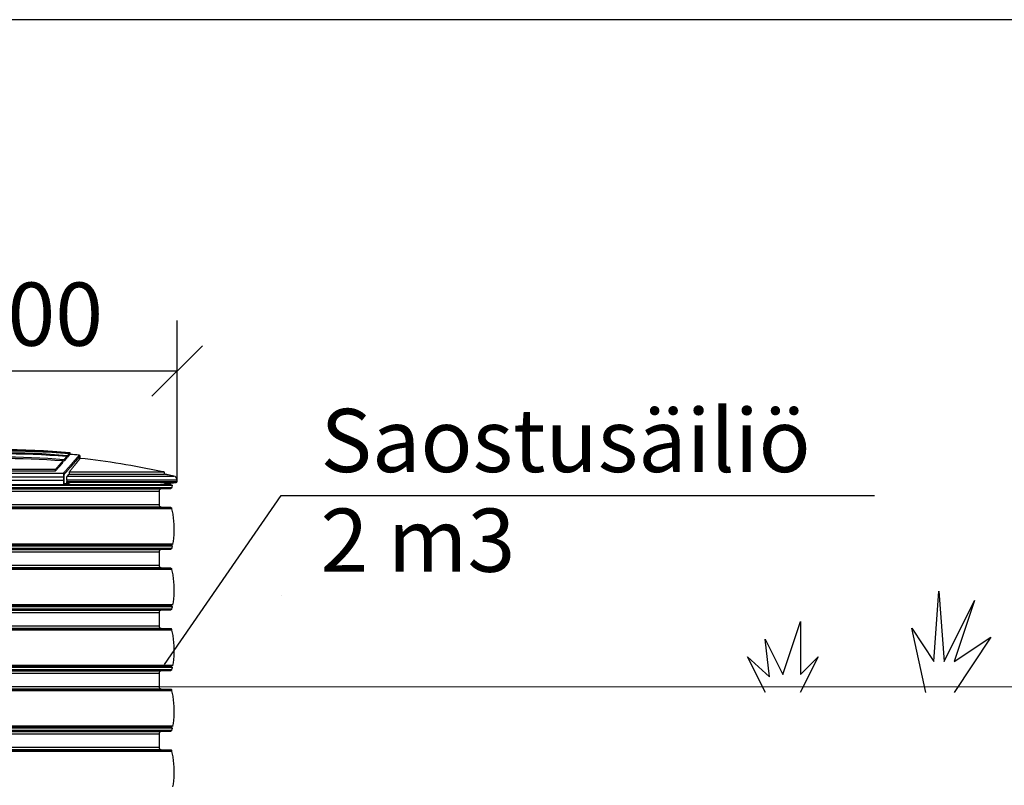
# Model space of a CAD drawing. Extents: x -500 to 21500, y -500 to 15350.
# Drawn here: x 5398 to 7346, y 13086 to 14600 of the extents above; entities that cross this region are included whole.
import ezdxf

# ---------------------------------------------------------------- set-up
doc = ezdxf.new("R2010")
doc.units = 0
doc.header["$LTSCALE"] = 500
doc.header["$PDMODE"] = 32
doc.header["$PDSIZE"] = 1
doc.layers.get('0').update_dxf_attribs({"color": 1, "linetype": 'CONTINUOUS'})
doc.layers.get('DEFPOINTS').update_dxf_attribs({"linetype": 'CONTINUOUS'})
for name, color, linetype in [('MITOITUS', 1, 'CONTINUOUS'), ('SUOD-MAA', 3, 'CONTINUOUS'), ('SUOD_MAA', 3, 'CONTINUOUS'), ('VIEHYT', 6, 'CONTINUOUS'), ('VIEMLAIT', 3, 'CONTINUOUS'), ('VIMERK', 7, 'CONTINUOUS'), ('VTEXT25', 7, 'CONTINUOUS')]:
    doc.layers.add(name, color=color, linetype=linetype)
doc.styles.add('SIMPLEX', font='SIMPLEX')
doc.styles.add('SIMPLEX07', font='SIMPLEX', dxfattribs={"width": 0.7})
doc.dimstyles.new('HALKAISIJA', dxfattribs={"dimscale": 50, "dimtxt": 2.5, "dimasz": 2, "dimexe": 2, "dimexo": 0, "dimgap": 1, "dimtad": 1, "dimdec": 0, "dimzin": 12, "dimdsep": 46, "dimtxsty": 'SIMPLEX07', "dimblk": 'OBLIQUE', "dimcen": 0, "dimclrt": 7, "dimadec": 0, "dimazin": 0, "dimtfac": 1, "dimtdec": 0, "dimtmove": 0, "dimatfit": 3, "dimfxl": 0, "dimtolj": 1, "dimtzin": 0, "dimarcsym": 0})

# ---------------------------------------------------------------- blocks, each defined once
blk = doc.blocks.new('Pw_sailio_2m3_paaty')
at = {"layer": 'VIEMLAIT', "flags": 128}
for points in [[(604.5, 2165.9), (604.5, 2165.8), (604.5, 2165.8), (604.5, 2165.8), (604.4, 2165.7), (604.4, 2165.7), (604.3, 2165.6), (604.2, 2165.5), (604.1, 2165.4), (604, 2165.3), (603.9, 2165.1), (603.8, 2165), (603.6, 2164.8), (603.5, 2164.7), (603.3, 2164.5), (603.1, 2164.3), (602.9, 2164), (602.7, 2163.8), (602.5, 2163.6), (602.3, 2163.3), (602, 2163), (601.8, 2162.7), (601.5, 2162.4), (601.2, 2162.1), (600.9, 2161.8), (600.6, 2161.4), (600.3, 2161.1), (600, 2160.7), (599.6, 2160.3), (599.3, 2159.9), (598.9, 2159.5), (598.5, 2159.1), (598.1, 2158.6), (597.7, 2158.1), (597.3, 2157.7), (596.9, 2157.2), (596.4, 2156.7), (596, 2156.2), (595.5, 2155.6), (595, 2155.1), (594.5, 2154.5), (594, 2154), (593.5, 2153.4), (593, 2152.8), (592.4, 2152.2), (591.9, 2151.5), (591.3, 2150.9), (590.7, 2150.2), (590.2, 2149.6), (589.6, 2148.9), (588.9, 2148.2), (588.3, 2147.5), (587.7, 2146.7), (587, 2146), (586.4, 2145.3), (585.7, 2144.5), (585, 2143.7), (584.3, 2142.9), (583.6, 2142.1), (582.9, 2141.3), (582.2, 2140.4), (581.4, 2139.6), (580.7, 2138.7), (579.9, 2137.8), (579.1, 2137), (578.4, 2136.1), (577.6, 2135.1), (576.7, 2134.2), (575.9, 2133.3), (575.1, 2132.3), (574.2, 2131.3), (573.4, 2130.3)], [(579.7, 2163), (579.5, 2162.8), (579.3, 2162.6), (579.1, 2162.4), (578.9, 2162.1), (578.7, 2161.9), (578.5, 2161.7), (578.3, 2161.4), (578.1, 2161.2), (577.8, 2161), (577.6, 2160.7), (577.4, 2160.5), (577.2, 2160.2), (577, 2160), (576.7, 2159.7), (576.5, 2159.4), (576.3, 2159.2), (576, 2158.9), (575.8, 2158.6), (575.5, 2158.4), (575.3, 2158.1), (575, 2157.8), (574.8, 2157.5), (574.5, 2157.2), (574.3, 2156.9)], [(575.2, 2128.4), (576.1, 2129.4), (576.9, 2130.3), (577.7, 2131.3), (578.6, 2132.2), (579.4, 2133.2), (580.2, 2134.1), (581, 2135), (581.7, 2135.9), (582.5, 2136.8), (583.2, 2137.6), (584, 2138.5), (584.7, 2139.3), (585.4, 2140.1), (586.1, 2140.9), (586.8, 2141.7), (587.5, 2142.5), (588.2, 2143.3), (588.9, 2144), (589.5, 2144.8), (590.1, 2145.5), (590.8, 2146.2), (591.4, 2146.9), (592, 2147.6), (592.6, 2148.3), (593.1, 2148.9), (593.7, 2149.6), (594.2, 2150.2), (594.8, 2150.8), (595.3, 2151.4), (595.8, 2152), (596.3, 2152.6), (596.8, 2153.1), (597.3, 2153.7), (597.8, 2154.2), (598.2, 2154.7), (598.7, 2155.2), (599.1, 2155.7), (599.5, 2156.2), (599.9, 2156.6), (600.3, 2157.1), (600.7, 2157.5), (601.1, 2157.9), (601.4, 2158.3), (601.8, 2158.7), (602.1, 2159.1), (602.4, 2159.4), (602.7, 2159.8), (603, 2160.1), (603.3, 2160.4), (603.6, 2160.7), (603.8, 2161), (604.1, 2161.3), (604.3, 2161.6), (604.5, 2161.8), (604.7, 2162.1), (604.9, 2162.3), (605.1, 2162.5), (605.3, 2162.7), (605.4, 2162.8), (605.6, 2163), (605.7, 2163.2), (605.8, 2163.3), (605.9, 2163.4), (606, 2163.5), (606.1, 2163.6), (606.2, 2163.7), (606.2, 2163.7), (606.3, 2163.8), (606.3, 2163.8), (606.3, 2163.9), (606.3, 2163.9)], [(584.5, 2168.4), (584.4, 2168.3), (584.2, 2168.2), (584.1, 2168.1), (584, 2167.9), (583.9, 2167.8), (583.8, 2167.7), (583.7, 2167.5), (583.6, 2167.4), (583.4, 2167.3), (583.3, 2167.1), (583.2, 2167), (583, 2166.8), (582.9, 2166.7), (582.8, 2166.5), (582.6, 2166.4), (582.5, 2166.2), (582.3, 2166), (582.2, 2165.9), (582, 2165.7), (581.9, 2165.5), (581.7, 2165.3), (581.6, 2165.2), (581.4, 2165), (581.2, 2164.8)], [(584.5, 2165.4), (584.4, 2165.3), (584.2, 2165.2), (584.1, 2165), (584, 2164.9), (583.9, 2164.8), (583.8, 2164.7), (583.7, 2164.5), (583.6, 2164.4), (583.4, 2164.2), (583.3, 2164.1), (583.2, 2164), (583, 2163.8), (582.9, 2163.6), (582.8, 2163.5), (582.6, 2163.3), (582.5, 2163.2), (582.3, 2163), (582.2, 2162.8), (582, 2162.7), (581.9, 2162.5), (581.7, 2162.3), (581.6, 2162.1), (581.4, 2161.9), (581.2, 2161.8)], [(586.3, 2170.5), (586.3, 2170.5), (586.3, 2170.5), (586.3, 2170.4), (586.2, 2170.4), (586.2, 2170.4), (586.2, 2170.4), (586.2, 2170.3), (586.1, 2170.3), (586.1, 2170.3), (586, 2170.2), (586, 2170.2), (586, 2170.1), (585.9, 2170.1), (585.9, 2170), (585.8, 2169.9), (585.8, 2169.9), (585.7, 2169.8), (585.6, 2169.8), (585.6, 2169.7), (585.5, 2169.6), (585.4, 2169.5), (585.4, 2169.5), (585.3, 2169.4), (585.2, 2169.3)], [(572, 2154.3), (571.5, 2153.7), (570.9, 2153.1), (570.4, 2152.5), (569.9, 2151.9), (569.3, 2151.3), (568.8, 2150.7), (568.2, 2150), (567.6, 2149.4), (567, 2148.7), (566.5, 2148), (565.9, 2147.4), (565.3, 2146.7), (564.6, 2146), (564, 2145.3), (563.4, 2144.5), (562.8, 2143.8), (562.1, 2143.1), (561.5, 2142.3), (560.8, 2141.6), (560.1, 2140.8), (559.5, 2140.1), (558.8, 2139.3), (558.1, 2138.5), (557.4, 2137.7)], [(572, 2151.3), (571.5, 2150.7), (570.9, 2150.1), (570.4, 2149.5), (569.9, 2148.9), (569.3, 2148.3), (568.8, 2147.6), (568.2, 2147), (567.6, 2146.3), (567.1, 2145.7), (566.5, 2145), (565.9, 2144.3), (565.3, 2143.6), (564.6, 2142.9), (564, 2142.2), (563.4, 2141.5), (562.8, 2140.8), (562.1, 2140), (561.5, 2139.3), (560.8, 2138.5), (560.1, 2137.8), (559.5, 2137), (558.8, 2136.2), (558.1, 2135.4), (557.4, 2134.6)], [(579.7, 2160), (579.5, 2159.8), (579.3, 2159.6), (579.1, 2159.4), (578.9, 2159.1), (578.7, 2158.9), (578.5, 2158.7), (578.3, 2158.4), (578.1, 2158.2), (577.8, 2157.9), (577.6, 2157.7), (577.4, 2157.4), (577.2, 2157.2), (576.9, 2156.9), (576.7, 2156.7), (576.5, 2156.4), (576.3, 2156.1), (576, 2155.9), (575.8, 2155.6), (575.5, 2155.3), (575.3, 2155), (575, 2154.8), (574.8, 2154.5), (574.5, 2154.2), (574.3, 2153.9)], [(584.2, 2132.2), (585, 2133.1), (585.7, 2134), (586.4, 2134.8), (587.1, 2135.7), (587.8, 2136.5), (588.5, 2137.4), (589.1, 2138.2), (589.8, 2139), (590.4, 2139.8), (591, 2140.5), (591.6, 2141.3), (592.2, 2142), (592.8, 2142.7), (593.4, 2143.4), (594, 2144.1), (594.5, 2144.8), (595.1, 2145.5), (595.6, 2146.1), (596.1, 2146.8), (596.6, 2147.4), (597.1, 2148), (597.6, 2148.6), (598, 2149.2), (598.5, 2149.7), (598.9, 2150.3), (599.4, 2150.8), (599.8, 2151.3), (600.2, 2151.8), (600.6, 2152.3), (600.9, 2152.8), (601.3, 2153.2), (601.7, 2153.7), (602, 2154.1), (602.3, 2154.5), (602.6, 2154.9), (602.9, 2155.3), (603.2, 2155.6), (603.5, 2156), (603.8, 2156.3), (604, 2156.6), (604.2, 2156.9), (604.5, 2157.2), (604.7, 2157.5), (604.9, 2157.7), (605.1, 2157.9), (605.2, 2158.2), (605.4, 2158.4), (605.6, 2158.6), (605.7, 2158.7), (605.8, 2158.9), (605.9, 2159), (606, 2159.1), (606.1, 2159.2), (606.2, 2159.3), (606.2, 2159.4), (606.3, 2159.5), (606.3, 2159.5), (606.3, 2159.5), (606.3, 2159.5)], [(573.4, 2130.3), (573.4, 2130.2), (573.3, 2130.1), (573.3, 2129.9), (573.3, 2129.8), (573.3, 2129.6), (573.2, 2129.4), (573.2, 2129.1), (573.2, 2128.9), (573.2, 2128.6), (573.1, 2128.3), (573.1, 2128), (573.1, 2127.7), (573.1, 2127.3), (573, 2126.9), (573, 2126.6), (573, 2126.2), (573, 2125.7), (573, 2125.3), (573, 2124.9), (573, 2124.4), (573, 2124), (573, 2123.5), (573, 2123), (573, 2122.5)], [(574.3, 2122.5), (574.3, 2122.9), (574.3, 2123.2), (574.3, 2123.6), (574.3, 2123.9), (574.3, 2124.3), (574.3, 2124.6), (574.4, 2124.9), (574.4, 2125.3), (574.4, 2125.6), (574.5, 2125.8), (574.5, 2126.1), (574.5, 2126.4), (574.6, 2126.6), (574.6, 2126.9), (574.7, 2127.1), (574.7, 2127.3), (574.8, 2127.5), (574.8, 2127.7), (574.9, 2127.8), (575, 2128), (575, 2128.1), (575.1, 2128.2), (575.1, 2128.3), (575.2, 2128.4)], [(579.6, 2116.7), (579.6, 2117.2), (579.6, 2117.7), (579.6, 2118.2), (579.7, 2118.7), (579.7, 2119.1), (579.7, 2119.6), (579.8, 2120), (579.8, 2120.5), (579.8, 2120.9), (579.9, 2121.3), (579.9, 2121.6), (580, 2122), (580.1, 2122.3), (580.1, 2122.7), (580.2, 2122.9), (580.2, 2123.2), (580.3, 2123.5), (580.4, 2123.7), (580.5, 2123.9), (580.5, 2124.1), (580.6, 2124.2), (580.7, 2124.4), (580.8, 2124.5), (580.8, 2124.6)], [(580.8, 2124.6), (581, 2124.7), (581.1, 2124.9), (581.3, 2125), (581.4, 2125.2), (581.6, 2125.3), (581.7, 2125.5), (581.9, 2125.6), (582, 2125.8), (582.1, 2125.9), (582.3, 2126.1), (582.4, 2126.2), (582.6, 2126.4), (582.7, 2126.5), (582.8, 2126.7), (583, 2126.8), (583.1, 2127), (583.3, 2127.1), (583.4, 2127.3), (583.5, 2127.4), (583.7, 2127.6), (583.8, 2127.7), (584, 2127.9), (584.1, 2128), (584.2, 2128.2)], [(771.3, 2132.6), (771.4, 2132.6), (771.5, 2132.6), (771.6, 2132.5), (771.6, 2132.5), (771.7, 2132.5), (771.8, 2132.5), (771.9, 2132.5), (771.9, 2132.5), (772, 2132.4), (772.1, 2132.4), (772.2, 2132.4), (772.3, 2132.4), (772.3, 2132.4), (772.4, 2132.4), (772.5, 2132.3), (772.6, 2132.3), (772.6, 2132.3), (772.7, 2132.3), (772.8, 2132.3), (772.9, 2132.3), (773, 2132.2), (773, 2132.2), (773.1, 2132.2), (773.2, 2132.2)], [(773.2, 2132.2), (773.1, 2132.2), (773, 2132.2), (773, 2132.2), (772.9, 2132.3), (772.8, 2132.3), (772.7, 2132.3), (772.6, 2132.3), (772.6, 2132.3), (772.5, 2132.3), (772.4, 2132.4), (772.3, 2132.4), (772.3, 2132.4), (772.2, 2132.4), (772.1, 2132.4), (772, 2132.4), (771.9, 2132.5), (771.9, 2132.5), (771.8, 2132.5), (771.7, 2132.5), (771.6, 2132.5), (771.6, 2132.5), (771.5, 2132.6), (771.4, 2132.6), (771.3, 2132.6)], [(776.3, 2127.6), (776.2, 2127.6), (776, 2127.7), (775.9, 2127.7), (775.7, 2127.7), (775.6, 2127.7), (775.4, 2127.8), (775.3, 2127.8), (775.2, 2127.8), (775, 2127.9), (774.9, 2127.9), (774.7, 2127.9), (774.6, 2127.9), (774.4, 2128), (774.3, 2128), (774.2, 2128), (774, 2128), (773.9, 2128.1), (773.8, 2128.1), (773.7, 2128.1), (773.6, 2128.1), (773.5, 2128.2), (773.4, 2128.2), (773.3, 2128.2), (773.2, 2128.2)], [(780.3, 2126.8), (780.3, 2126.8), (780.3, 2126.8), (780.3, 2126.8), (780.2, 2126.8), (780.1, 2126.9), (780.1, 2126.9), (780, 2126.9), (779.9, 2126.9), (779.7, 2126.9), (779.6, 2127), (779.4, 2127), (779.3, 2127), (779.1, 2127.1), (779, 2127.1), (778.8, 2127.1), (778.6, 2127.2), (778.4, 2127.2), (778.1, 2127.2), (777.9, 2127.3), (777.7, 2127.3), (777.5, 2127.4), (777.2, 2127.4), (777, 2127.5), (776.7, 2127.5)], [(573, 2115.5), (573, 2114.9), (573, 2114.4), (573, 2113.8), (573, 2113.3), (573, 2112.7), (573, 2112.2), (573, 2111.7), (573, 2111.3), (573.1, 2110.8), (573.1, 2110.4), (573.1, 2110), (573.1, 2109.6), (573.2, 2109.3), (573.2, 2109), (573.2, 2108.7), (573.3, 2108.5), (573.3, 2108.2), (573.3, 2108), (573.3, 2107.9), (573.4, 2107.7), (573.4, 2107.6), (573.4, 2107.6), (573.5, 2107.5), (573.5, 2107.5)], [(575.5, 2109.5), (575.4, 2109.5), (575.3, 2109.5), (575.3, 2109.6), (575.2, 2109.7), (575.1, 2109.8), (575, 2109.9), (575, 2110), (574.9, 2110.2), (574.8, 2110.4), (574.8, 2110.6), (574.7, 2110.8), (574.6, 2111.1), (574.6, 2111.4), (574.5, 2111.7), (574.5, 2112), (574.4, 2112.3), (574.4, 2112.7), (574.4, 2113.1), (574.3, 2113.4), (574.3, 2113.8), (574.3, 2114.2), (574.3, 2114.7), (574.3, 2115.1), (574.3, 2115.5)], [(580, 2111.5), (579.9, 2111.5), (579.9, 2111.5), (579.9, 2111.6), (579.9, 2111.6), (579.9, 2111.6), (579.8, 2111.7), (579.8, 2111.7), (579.8, 2111.8), (579.8, 2111.9), (579.8, 2111.9), (579.7, 2112), (579.7, 2112.1), (579.7, 2112.2), (579.7, 2112.3), (579.7, 2112.4), (579.7, 2112.5), (579.7, 2112.6), (579.6, 2112.7), (579.6, 2112.9), (579.6, 2113), (579.6, 2113.1), (579.6, 2113.2), (579.6, 2113.4), (579.6, 2113.5)], [(584.1, 2109.5), (584, 2109.6), (583.8, 2109.7), (583.6, 2109.8), (583.5, 2109.8), (583.3, 2109.9), (583.1, 2110), (582.9, 2110.1), (582.8, 2110.2), (582.6, 2110.3), (582.4, 2110.3), (582.3, 2110.4), (582.1, 2110.5), (581.9, 2110.6), (581.7, 2110.7), (581.6, 2110.8), (581.4, 2110.8), (581.2, 2110.9), (581, 2111), (580.9, 2111.1), (580.7, 2111.2), (580.5, 2111.3), (580.3, 2111.3), (580.1, 2111.4), (580, 2111.5)], [(584.1, 2109.5), (584.4, 2109.4), (584.6, 2109.3), (584.8, 2109.2), (585, 2109), (585.2, 2108.9), (585.4, 2108.8), (585.5, 2108.7), (585.7, 2108.6), (585.8, 2108.5), (585.9, 2108.4), (586.1, 2108.3), (586.2, 2108.2), (586.2, 2108.1), (586.3, 2108), (586.4, 2108), (586.4, 2107.9), (586.4, 2107.8), (586.4, 2107.8), (586.4, 2107.7), (586.4, 2107.7), (586.3, 2107.6), (586.3, 2107.6), (586.1, 2107.5), (585.8, 2107.5)], [(772.3, 2109.4), (772.3, 2109.4), (772.4, 2109.4), (772.4, 2109.4), (772.5, 2109.4), (772.5, 2109.4), (772.6, 2109.4), (772.7, 2109.4), (772.9, 2109.4), (773, 2109.4), (773.2, 2109.4), (773.3, 2109.5), (773.5, 2109.5), (773.7, 2109.5), (773.9, 2109.5), (774.1, 2109.5), (774.3, 2109.5), (774.5, 2109.6), (774.8, 2109.6), (775, 2109.6), (775.3, 2109.6), (775.5, 2109.7), (775.8, 2109.7), (776, 2109.7), (776.3, 2109.7)], [(776.3, 2109.7), (776.5, 2109.7), (776.8, 2109.8), (777.1, 2109.8), (777.3, 2109.8), (777.6, 2109.8), (777.8, 2109.9), (778.1, 2109.9), (778.3, 2109.9), (778.5, 2109.9), (778.7, 2109.9), (778.9, 2110), (779.1, 2110), (779.3, 2110), (779.5, 2110), (779.6, 2110), (779.8, 2110), (779.9, 2110), (780, 2110), (780.1, 2110.1), (780.2, 2110.1), (780.3, 2110.1), (780.3, 2110.1), (780.3, 2110.1), (780.3, 2110.1)]]:
    blk.add_lwpolyline(points, dxfattribs=at)
at = {"layer": 'VIEMLAIT'}
for points in [[(579.7, 2160), (579.7, 2163)], [(581.2, 2161.8), (581.2, 2164.8)], [(584.5, 2165.4), (584.5, 2168.4)], [(585.2, 2166.3), (585.2, 2169.3)], [(586.3, 2167.5), (585.2, 2166.3)], [(586.3, 2167.5), (586.3, 2170.5)], [(606.3, 2159.5), (606.3, 2163.9)], [(572, 2151.3), (572, 2154.3)], [(574.3, 2153.9), (574.3, 2156.9)], [(319.3, 2130.3), (573.4, 2130.3)], [(580.8, 2124.6), (791.9, 2124.6), (780.3, 2126.8)], [(771.3, 2132.6), (766.3, 2133.7)], [(788.9, 2105.6), (103.7, 2105.6)], [(573.5, 2107.5), (319.1, 2107.5), (313, 2107.5), (106.3, 2107.5)], [(573, 2115.5), (574.3, 2115.5), (574.3, 2122.5), (573, 2122.5), (573, 2115.5), (319.7, 2115.5), (319.7, 2122.5), (318.4, 2122.5), (318.4, 2115.5), (319.7, 2115.5)], [(573, 2122.5), (319.7, 2122.5)], [(786.3, 2107.5), (579.7, 2107.5), (573.5, 2107.5)], [(575.5, 2109.5), (584.1, 2109.5)], [(780.3, 2110.1), (796.5, 2111.5), (580, 2111.5)], [(751.3, 2107.5), (772.3, 2109.4)], [(787.8, 2101.5), (104.8, 2101.5)], [(787.7, 2059.5), (105, 2059.5)], [(789.8, 1989.5), (102.9, 1989.5)], [(786.3, 1987.5), (106.3, 1987.5)], [(788.9, 1985.6), (103.7, 1985.6)], [(787.8, 1981.5), (104.8, 1981.5)], [(787.7, 1939.5), (105, 1939.5)], [(789.8, 1869.5), (102.9, 1869.5)], [(788.9, 1865.6), (103.7, 1865.6)], [(787.8, 1861.5), (104.8, 1861.5)], [(786.3, 1867.5), (106.3, 1867.5)], [(787.7, 1819.5), (105, 1819.5)], [(789.8, 1749.5), (102.9, 1749.5)], [(788.9, 1745.6), (103.7, 1745.6)], [(787.8, 1741.5), (104.8, 1741.5)], [(786.3, 1747.5), (106.3, 1747.5)], [(787.7, 1699.5), (105, 1699.5)], [(789.8, 1629.5), (102.9, 1629.5)], [(788.9, 1625.6), (103.7, 1625.6)], [(787.8, 1621.5), (104.8, 1621.5)], [(786.3, 1627.5), (106.3, 1627.5)], [(787.7, 1579.5), (105, 1579.5)]]:
    blk.add_lwpolyline(points, dxfattribs=at)
for points in [[(335.2, 2137.7), (335.2, 2134.6), (557.4, 2134.6), (557.4, 2137.7)], [(773.2, 2132.2), (584.2, 2132.2), (584.2, 2128.2), (773.2, 2128.2)], [(776.3, 2127.6), (776.7, 2127.5)], [(798.3, 2116.7), (579.6, 2116.7), (579.6, 2113.5), (798.3, 2113.5)], [(106.6, 2100.1), (786, 2100.1), (766, 2098.7), (126.6, 2098.7)], [(130.3, 2094.7), (762.3, 2094.7), (762.3, 2067.7), (130.3, 2067.7)], [(126.6, 2063.7), (766, 2063.7), (786, 2062.3), (106.7, 2062.3)], [(106.6, 1980.1), (786, 1980.1), (766, 1978.7), (126.6, 1978.7)], [(130.3, 1974.7), (762.3, 1974.7), (762.3, 1947.7), (130.3, 1947.7)], [(126.6, 1943.7), (766, 1943.7), (786, 1942.3), (106.7, 1942.3)], [(106.6, 1860.1), (786, 1860.1), (766, 1858.7), (126.6, 1858.7)], [(130.3, 1854.7), (762.3, 1854.7), (762.3, 1827.7), (130.3, 1827.7)], [(126.6, 1823.7), (766, 1823.7), (786, 1822.3), (106.7, 1822.3)], [(106.6, 1740.1), (786, 1740.1), (766, 1738.7), (126.6, 1738.7)], [(130.3, 1734.7), (762.3, 1734.7), (762.3, 1707.7), (130.3, 1707.7)], [(126.6, 1703.7), (766, 1703.7), (786, 1702.3), (106.7, 1702.3)], [(106.6, 1620.1), (786, 1620.1), (766, 1618.7), (126.6, 1618.7)], [(130.3, 1614.7), (762.3, 1614.7), (762.3, 1587.7), (130.3, 1587.7)], [(126.6, 1583.7), (766, 1583.7), (786, 1582.3), (106.7, 1582.3)]]:
    blk.add_lwpolyline(points, close=True, dxfattribs=at)
for centre, radius, start, end in [((446.3, 533.5), 1643, 85.1127, 94.8873), ((446.3, 533.5), 1641.7, 85.1465, 94.8535), ((446.3, 533.5), 1640.7, 85.1707, 94.8293), ((446.3, 533.5), 1636.9, 85.2726, 94.7274), ((446.3, 533.5), 1635, 85.3214, 94.6786), ((446.3, 533.5), 1638.7, 85.1376, 85.1645), ((446.3, 533.5), 1640, 84.4647, 85.1038), ((604.3, 2163.9), 2, 0, 84.4647), ((446.3, 533.5), 1628.5, 85.4932, 94.5068), ((446.3, 533.5), 1625.7, 85.5673, 94.4327), ((446.3, 533.5), 1625.4, 85.4847, 85.5667), ((446.3, 533.5), 1633.8, 85.2639, 85.318), ((426.3, 537.5), 1632, 77.9753, 83.6677), ((790.3, 2116.7), 8, 0, 79), ((789.8, 2109.5), 4, 210, 257.5243), ((653.3, 2140.5), 140, 343.825, 345.5624), ((796.3, 2113.5), 2, 275.0744, 0), ((766.3, 2094.7), 4, 94, 180), ((785.9, 2102.1), 2, 274, 343.825), ((766.3, 2067.7), 4, 180, 266), ((785.9, 2060.3), 2, 336.6104, 86), ((653.2, 2020.5), 140, 11.7459, 16.175), ((555.6, 2019.4), 236.6, 354.0709, 7.122), ((789.8, 1985.5), 4, 90.3467, 150), ((789.8, 1989.5), 4, 210, 257.5243), ((653.2, 2020.5), 140, 347.207, 349.5054), ((766.3, 1974.7), 4, 94, 180), ((785.9, 1982.1), 2, 274, 343.825), ((653.3, 2020.5), 140, 343.825, 345.5624), ((766.3, 1947.7), 4, 180, 266), ((785.9, 1940.3), 2, 336.6104, 86), ((653.2, 1900.5), 140, 11.7459, 16.175), ((555.6, 1899.4), 236.6, 354.0709, 7.122), ((653.2, 1900.5), 140, 347.207, 349.5054), ((766.3, 1854.7), 4, 94, 180), ((785.9, 1862.1), 2, 274, 343.825), ((789.8, 1865.5), 4, 90.3467, 150), ((789.8, 1869.5), 4, 210, 257.5243), ((653.3, 1900.5), 140, 343.825, 345.5624), ((766.3, 1827.7), 4, 180, 266), ((785.9, 1820.3), 2, 336.6104, 86), ((653.2, 1780.5), 140, 11.7459, 16.175), ((555.6, 1779.4), 236.6, 354.0709, 7.122), ((653.2, 1780.5), 140, 347.207, 349.5054), ((766.3, 1734.7), 4, 94, 180), ((785.9, 1742.1), 2, 274, 343.825), ((789.8, 1745.5), 4, 90.3467, 150), ((789.8, 1749.5), 4, 210, 257.5243), ((653.3, 1780.5), 140, 343.825, 345.5624), ((766.3, 1707.7), 4, 180, 266), ((785.9, 1700.3), 2, 336.6104, 86), ((653.2, 1660.5), 140, 11.7459, 16.175), ((555.6, 1659.4), 236.6, 354.0709, 7.122), ((766.3, 1614.7), 4, 94, 180), ((785.9, 1622.1), 2, 274, 343.825), ((789.8, 1625.5), 4, 90.3467, 150), ((789.8, 1629.5), 4, 210, 257.5243), ((653.3, 1660.5), 140, 343.825, 345.5624), ((653.2, 1660.5), 140, 347.207, 349.5054), ((766.3, 1587.7), 4, 180, 266), ((785.9, 1580.3), 2, 336.6104, 86), ((653.2, 1540.5), 140, 11.7459, 16.175), ((555.6, 1539.4), 236.6, 354.0709, 7.122), ((653.2, 1540.5), 140, 347.207, 349.5054), ((653.2, 1540.5), 140, 347.207, 349.5054)]:
    blk.add_arc(centre, radius, start, end, dxfattribs=at)
for centre, major_axis, ratio, start_param, end_param in [((573.2, 2128.4), (1.51, -1.31), 0.964804, 0.731932, 2.188537), ((573.5, 2109.5), (0, -2), 0.984574, 0, 1.570796)]:
    blk.add_ellipse(centre, major_axis=major_axis, ratio=ratio, start_param=start_param, end_param=end_param, dxfattribs=at)
blk = doc.blocks.new('PKTXVIO1')
at = {"layer": 'VIMERK'}
blk.add_line((0, 0), (0, 0), dxfattribs=at)
at = {"layer": 'VIMERK', "style": 'SIMPLEX'}
blk.add_attdef('RIVI1:', (1.551, 0.921), '', height=2.5, dxfattribs=at)
blk = doc.blocks.new('_Oblique')
at = {"color": 0, "linetype": 'ByBlock', "lineweight": -2}
blk.add_line((-0.5, -0.5), (0.5, 0.5), dxfattribs=at)
blk = doc.blocks.new('*D70')
at = {"layer": 'DEFPOINTS', "color": 0}
for p in [(5006, 13905), (5006, 13686.2), (5710, 13686.2)]:
    blk.add_point(p, dxfattribs=at)
at = {"layer": 'MITOITUS', "color": 0, "lineweight": -2}
for p, q in [((5006, 13686.2), (5006, 14005)), ((5710, 13686.2), (5710, 14005)), ((5710, 13905), (5006, 13905))]:
    blk.add_line(p, q, dxfattribs=at)
at = {"layer": 'MITOITUS', "color": 0, "lineweight": -2, "xscale": 100, "yscale": 100, "zscale": 100, "rotation": 180}
blk.add_blockref('_Oblique', (5006, 13905), dxfattribs=at)
at = {"layer": 'MITOITUS', "color": 0, "lineweight": -2, "xscale": 100, "yscale": 100, "zscale": 100}
blk.add_blockref('_Oblique', (5710, 13905), dxfattribs=at)
at = {"layer": 'MITOITUS', "color": 7, "insert": (5358, 14017.5), "char_height": 125, "attachment_point": 5, "style": 'SIMPLEX07'}
blk.add_mtext('\\A1;%%C700', dxfattribs=at)
blk = doc.blocks.new('NURMI')
at = {"layer": 'SUOD-MAA'}
for p, q in [((166.7, 30.49), (171.52, 100)), ((171.52, 100), (176.78, 30.49)), ((176.78, 30.49), (207.01, 90.96)), ((207.01, 90.96), (186.86, 30.49)), ((17.28, 17.72), (34.7, 70)), ((34.7, 70), (34.7, 17.72)), ((158.63, 0), (144.88, 63.62)), ((144.88, 63.62), (166.7, 30.49)), ((4.04, 15.27), (-0.15, 52.57)), ((-0.15, 52.57), (17.28, 17.72)), ((223.14, 54.68), (186.69, 0)), ((186.86, 30.49), (223.14, 54.68)), ((0, 0), (-17.57, 35.15)), ((-17.57, 35.15), (4.04, 15.27)), ((52.13, 35.15), (34.56, 0)), ((34.7, 17.72), (52.13, 35.15))]:
    blk.add_line(p, q, dxfattribs=at)

msp = doc.modelspace()

# ---------------------------------------------------------------- linework, layer by layer
at = {"layer": 'SUOD_MAA'}
msp.add_line((5674, 13280.8), (14822.3, 13278.3), dxfattribs=at)
at = {"layer": 'VIEHYT', "color": 0}
msp.add_lwpolyline([(250, 250), (20750, 250), (20750, 14600), (250, 14600)], close=True, dxfattribs=at)
at = {"layer": 'VIMERK'}
msp.add_line((5915.9, 13659.1), (7089.8, 13659.1), dxfattribs=at)
msp.add_lwpolyline([(5684.9, 13324.6), (5915.9, 13659.1)], dxfattribs=at)

# ---------------------------------------------------------------- block references
at = {"layer": 'VIEMLAIT'}
msp.add_blockref('Pw_sailio_2m3_paaty', (4911.6, 11572.7), dxfattribs=at)
at = {"layer": 'VIMERK', "xscale": 50, "yscale": 50, "zscale": 50}
for p, values in [((5915.9, 13659.1), {'RIVI1:': 'Saostusäiliö'}), ((5915.9, 13461.8), {'RIVI1:': '2 m3'})]:
    msp.add_blockref('PKTXVIO1', p, dxfattribs=at).add_auto_attribs(values)
at = {"layer": 'VTEXT25', "xscale": 2, "yscale": 2, "zscale": 2}
msp.add_blockref('NURMI', (6873.6, 13269.3), dxfattribs=at)

# ---------------------------------------------------------------- dimensions: what is measured, and where the dimension line sits
at = {"layer": 'MITOITUS'}
dim = msp.add_linear_dim(base=(5006, 13905), p1=(5710, 13686.2), p2=(5006, 13686.2), text='%%C700', dimstyle='HALKAISIJA', override={"dimpost": '%%C<>'}, dxfattribs=at)
dim.commit()
dim.dimension.update_dxf_attribs({"geometry": '*D70', "text_midpoint": (5358, 14017.5)})

doc.saveas('drawing.dxf')
